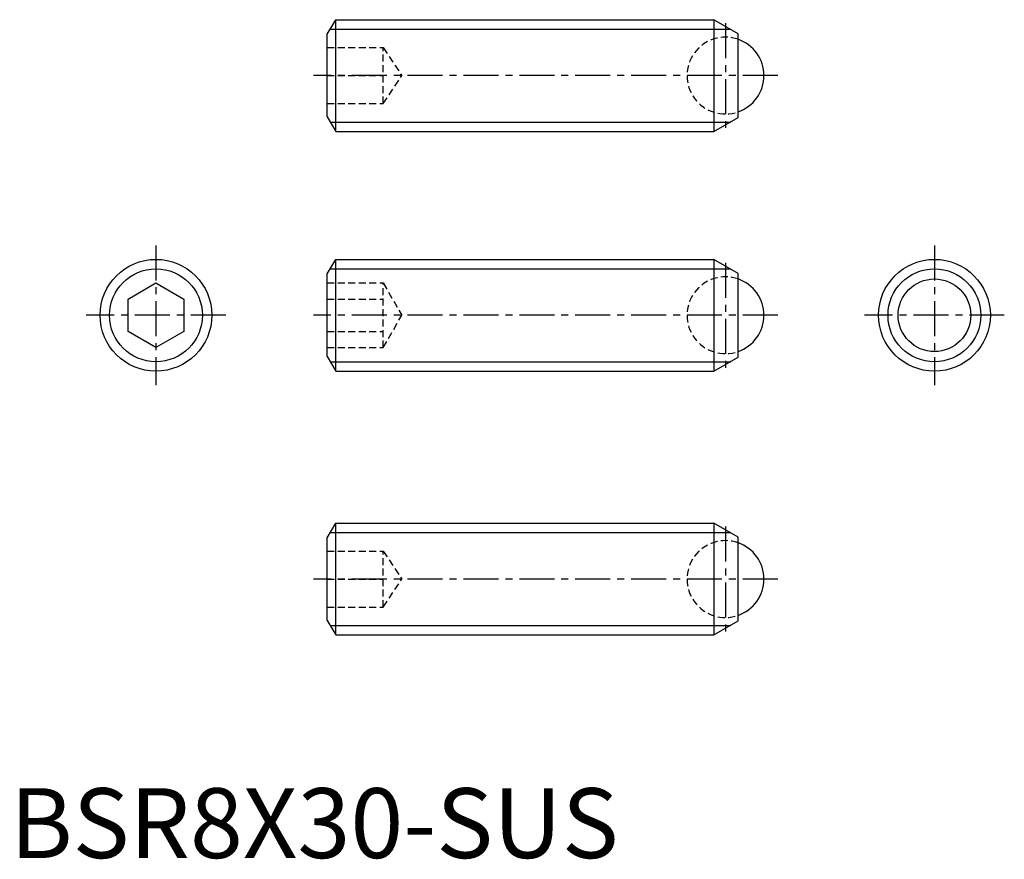
# Model space of a CAD drawing. Extents: x 0.7 to 71.2, y -0.1 to 60.
import ezdxf

# ---------------------------------------------------------------- set-up
doc = ezdxf.new("R2010")
doc.units = 0
doc.header["$LTSCALE"] = 2
doc.header["$MEASUREMENT"] = 0
doc.linetypes.add('CENTER', pattern=[2, 1.25, -0.25, 0.25, -0.25])
doc.linetypes.add('HIDDEN', pattern=[0.375, 0.25, -0.125])
doc.layers.get('0').update_dxf_attribs({"linetype": 'CONTINUOUS'})
for name, color, linetype in [('1', 1, 'CENTER'), ('2', 2, 'HIDDEN'), ('3', 3, 'CONTINUOUS')]:
    doc.layers.add(name, color=color, linetype=linetype)
doc.styles.add('Standard1', font='arial.ttf')

msp = doc.modelspace()

# ---------------------------------------------------------------- linework, layer by layer
for p, q in [((22.708, 58.96), (23.308, 59.999)), ((23.308, 51.999), (23.308, 59.999)), ((23.308, 59.999), (50.376, 59.999)), ((50.376, 59.999), (50.376, 51.999)), ((52.108, 58.999), (50.376, 59.999)), ((22.708, 53.038), (22.708, 58.96)), ((52.108, 52.999), (52.108, 58.999)), ((22.708, 53.038), (23.308, 51.999)), ((50.376, 51.999), (52.108, 52.999)), ((23.308, 51.999), (50.376, 51.999)), ((22.708, 41.807), (23.308, 42.846)), ((23.308, 42.846), (50.376, 42.846)), ((23.308, 34.846), (23.308, 42.846)), ((52.108, 41.846), (50.376, 42.846)), ((50.376, 42.846), (50.376, 34.846)), ((22.708, 35.885), (22.708, 41.807)), ((52.108, 35.846), (52.108, 41.846)), ((8.442, 40.001), (10.442, 41.156)), ((10.442, 41.156), (12.442, 40.001)), ((8.442, 37.691), (8.442, 40.001)), ((12.442, 40.001), (12.442, 37.691)), ((10.442, 36.537), (8.442, 37.691)), ((12.442, 37.691), (10.442, 36.537)), ((22.708, 35.885), (23.308, 34.846)), ((50.376, 34.846), (52.108, 35.846)), ((23.308, 34.846), (50.376, 34.846)), ((22.708, 22.927), (23.308, 23.967)), ((23.308, 23.967), (50.376, 23.967)), ((23.308, 15.967), (23.308, 23.967)), ((52.108, 22.967), (50.376, 23.967)), ((50.376, 23.967), (50.376, 15.967)), ((22.708, 17.006), (22.708, 22.927)), ((52.108, 16.967), (52.108, 22.967)), ((22.708, 17.006), (23.308, 15.967)), ((50.376, 15.967), (52.108, 16.967)), ((23.308, 15.967), (50.376, 15.967))]:
    msp.add_line(p, q)
for centre, radius in [((10.442, 38.846), 4), ((66.166, 38.846), 4), ((66.166, 38.846), 2.599)]:
    msp.add_circle(centre, radius)
for centre in [(51.208, 55.999), (51.208, 38.846), (51.208, 19.967)]:
    msp.add_arc(centre, 2.75, 289.10332, 70.89668)
at = {"layer": '1'}
for p, q in [((51.208, 59.749), (51.208, 52.249)), ((54.958, 55.999), (21.708, 55.999)), ((10.442, 43.846), (10.442, 33.846)), ((66.166, 43.846), (66.166, 33.846)), ((51.208, 42.596), (51.208, 35.096)), ((15.442, 38.846), (5.442, 38.846)), ((54.958, 38.846), (21.708, 38.846)), ((71.166, 38.846), (61.166, 38.846)), ((51.208, 23.717), (51.208, 16.217)), ((54.958, 19.967), (21.708, 19.967))]:
    msp.add_line(p, q, dxfattribs=at)
at = {"layer": '2'}
for p, q in [((22.708, 57.999), (26.708, 57.999)), ((26.708, 53.999), (26.708, 57.999)), ((26.708, 57.999), (28.041, 55.999)), ((22.708, 55.999), (26.708, 55.999)), ((26.708, 53.999), (28.041, 55.999)), ((22.708, 53.999), (26.708, 53.999)), ((22.708, 41.156), (26.708, 41.156)), ((26.708, 41.156), (28.041, 38.846)), ((26.708, 36.537), (26.708, 41.156)), ((22.708, 40.001), (26.708, 40.001)), ((26.708, 36.537), (28.041, 38.846)), ((22.708, 37.691), (26.708, 37.691)), ((22.708, 36.537), (26.708, 36.537)), ((22.708, 21.967), (26.708, 21.967)), ((26.708, 21.967), (28.041, 19.967)), ((26.708, 17.967), (26.708, 21.967)), ((22.708, 19.967), (26.708, 19.967)), ((26.708, 17.967), (28.041, 19.967)), ((22.708, 17.967), (26.708, 17.967))]:
    msp.add_line(p, q, dxfattribs=at)
for centre in [(51.208, 55.999), (51.208, 38.846), (51.208, 19.967)]:
    msp.add_arc(centre, 2.75, 70.89668, 289.10332, dxfattribs=at)
at = {"layer": '3'}
for p, q in [((22.918, 59.323), (51.585, 59.323)), ((22.918, 52.676), (51.585, 52.676)), ((22.918, 42.17), (51.585, 42.17)), ((22.918, 35.523), (51.585, 35.523)), ((22.918, 23.29), (51.585, 23.29)), ((22.918, 16.643), (51.585, 16.643))]:
    msp.add_line(p, q, dxfattribs=at)
for centre in [(10.442, 38.846), (66.166, 38.846)]:
    msp.add_circle(centre, 3.324, dxfattribs=at)

# ---------------------------------------------------------------- texts
at = {"color": 3, "style": 'Standard1'}
msp.add_text('BSR8X30-SUS', height=5, dxfattribs=at).set_placement((0, 0))

doc.saveas('drawing.dxf')
